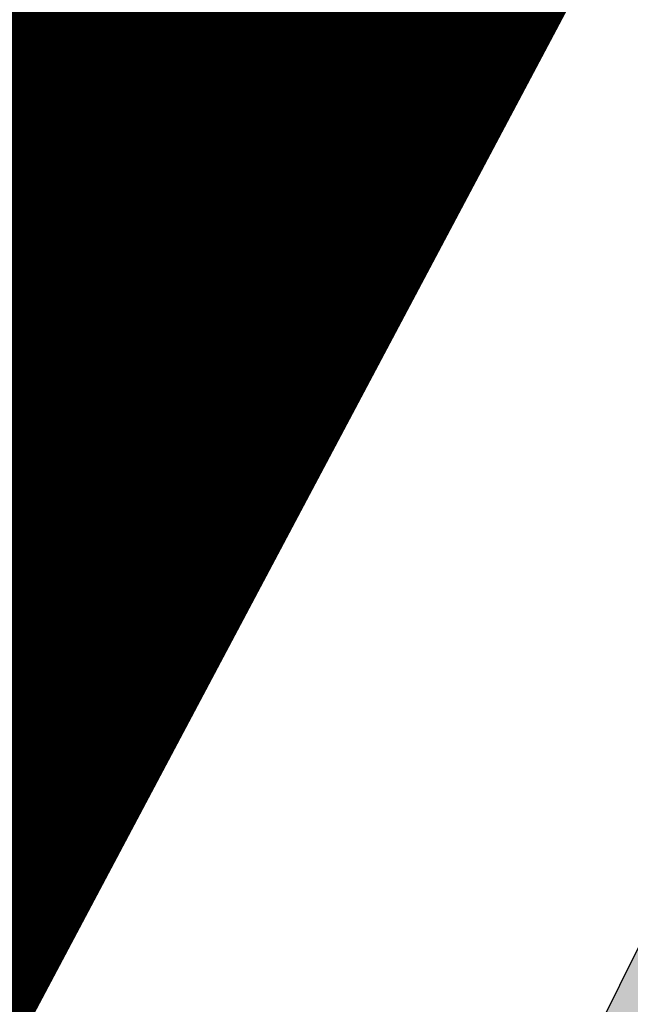
# Model space of a CAD drawing. Units: millimetres. Extents: x 1474 to 557623, y 859 to 6588792.
# Drawn here: x 9039 to 9042, y 10555 to 10560 of the extents above; entities that cross this region are included whole.
import ezdxf

# ---------------------------------------------------------------- set-up
doc = ezdxf.new("R2010")
doc.units = ezdxf.units.MM
doc.linetypes.add('DASHED', pattern=[19.049999999999997, 12.7, -6.35])
doc.linetypes.add('Tkm_921_50', pattern=[4, 1, -3])
for name, color, linetype in [('OPT-krundi piir', 1, 'Continuous'), ('tee', 252, 'Continuous'), ('TL_L_kattemärgistus', 7, 'Continuous'), ('TL_tee_servajoon', 251, 'Continuous'), ('TL_tee_äk_8x20', 251, 'Continuous'), ('TL_tee_äk_ST_10cm', 251, 'Continuous')]:
    doc.layers.add(name, color=color, linetype=linetype)
for name, color, linetype, true_color in [('TL_katend_AB_JRT', 7, 'Continuous', 0xcfe7e7), ('TL_katend_AB_KT', 7, 'Continuous', 0xfff5d6), ('TL_katend_AB_ST-1a', 7, 'Continuous', 0xcbcbcb)]:
    doc.layers.add(name, color=color, linetype=linetype, true_color=true_color)
picture_1 = doc.add_image_def('image2.png', size_in_pixel=(2418, 1847))

# ---------------------------------------------------------------- blocks, each defined once
blk = doc.blocks.new('ringtee')
at = {"layer": 'TL_katend_AB_JRT', "transparency": 33554687}
h = blk.add_hatch(color=256, dxfattribs=at)
h.dxf.hatch_style = 1
edge = h.paths.add_edge_path()
edge.add_arc((546352.8018740426, 6583894.19168174), 34.00000003334782, 327.0163155419566, 341.2120487789037)
edge.add_arc((546413.3917626304, 6583873.579418283), 29.99999999714027, 146.8306961813462, 161.2120487861091, ccw=False)
edge.add_line((546388.2800361315, 6583889.992863749), (546398.1281034127, 6583905.059899651))
edge.add_arc((546423.2398299295, 6583888.646454171), 30.00000001979832, 132.4691846239531, 146.8306961777463, ccw=False)
edge.add_arc((546380.0274408003, 6583935.855451467), 33.9999999792561, 312.4691846140733, 326.830696184669)
edge.add_line((546408.4873974855, 6583917.253546616), (546453.56594193, 6583986.221398697))
edge.add_arc((546425.1059852222, 6584004.823303564), 34.00000000741835, 326.8306961819521, 341.1922077298643)
edge.add_arc((546485.6887323011, 6583984.190059576), 30.00000000129209, 146.8306961886739, 161.1922077305436, ccw=False)
edge.add_line((546460.5770057966, 6584000.603505041), (546470.4250730742, 6584015.670540942))
edge.add_arc((546495.5367995312, 6583999.257095517), 29.99999993964803, 136.7773749401039, 146.8306962030647, ccw=False)
edge.add_line((546473.6758519129, 6584019.802142745), (546483.3641984109, 6584026.327887505))
edge.add_arc((547329.8386476765, 6583473.057995299), 1011.250002166454, 144.492234717001, 146.8306961782707, ccw=False)
edge.add_arc((546459.0227701864, 6584094.383010598), 58.49999999534605, 324.4922347136628, 331.2738727796689)
edge.add_line((546510.3230048134, 6584066.266539861), (546513.024818751, 6584071.196165995))
edge.add_line((546513.024818751, 6584071.196165995), (546528.4257719261, 6584099.296154747))
edge.add_arc((546584.9875690809, 6584068.295943421), 64.49999999696664, 142.6104101772914, 151.2738727800069, ccw=False)
edge.add_line((546533.7407089908, 6584107.46237459), (546559.4053445992, 6584141.042967743))
edge.add_arc((546583.2410934477, 6584122.826023048), 29.99999995343533, 126.2464847897592, 142.6104101939039, ccw=False)
edge.add_arc((546546.3033315525, 6584149.425476928), 19.34999997247286, 352.8601962222171, 358.6065360500191)
edge.add_arc((546583.2410935197, 6584122.826022968), 31.50000006031324, 123.9537363268775, 142.6104101563594)
edge.add_line((546558.2135571546, 6584141.953814981), (546532.5489215463, 6584108.373221827))
edge.add_arc((546584.9875690907, 6584068.295943419), 66.0000000067562, 142.6104101808772, 151.273872783623)
edge.add_line((546527.1103812937, 6584100.017089892), (546509.0076142019, 6584066.987475045))
edge.add_arc((546459.0227703042, 6584094.383010568), 56.9999998777777, 324.49223471122053, 331.27387279081324, ccw=False)
edge.add_arc((547329.8386563124, 6583473.057989532), 1012.750012550231, 144.4922347328242, 146.8304527896784)
edge.add_line((546482.1109657768, 6584027.152160788), (546472.5828045297, 6584020.829395108))
edge.add_arc((546495.5367996607, 6583999.257095411), 31.50000010583797, 136.7773749626103, 146.8306961703733)
edge.add_line((546469.169486749, 6584016.491213216), (546459.3214194714, 6584001.424177315))
edge.add_arc((546485.6887323157, 6583984.19005957), 31.50000001730434, 146.8306961926276, 161.1922077273506)
edge.add_arc((546425.1059852218, 6584004.823303566), 32.50000000821588, 326.8306961815246, 341.19220772740914, ccw=False)
edge.add_line((546452.3103556052, 6583987.042070972), (546407.2318111605, 6583918.07421889))
edge.add_arc((546380.0274407614, 6583935.855451498), 32.50000002897308, 312.4691846265009, 326.8306961759559, ccw=False)
edge.add_arc((546423.2398299588, 6583888.646454148), 31.50000005659198, 132.4691846345518, 146.8306961725962)
edge.add_line((546396.8725170876, 6583905.880571924), (546387.0244498063, 6583890.813536023))
edge.add_arc((546413.3917626692, 6583873.579418265), 31.50000003951978, 146.8306961927302, 161.2120487784604)
edge.add_arc((546352.8018740383, 6583894.191681743), 32.50000003828827, 327.0163155426586, 341.21204877624467, ccw=False)
edge.add_arc((547232.1008358401, 6583323.524179078), 1015.750000115947, 147.0163155356493, 151.9248068839036)
edge.add_line((546335.8734135166, 6583801.56651006), (546314.1452914359, 6583760.830914941))
edge.add_arc((546943.2470901399, 6583425.271789229), 712.999999986899, 151.9248068841728, 156.1975912703558)
edge.add_arc((546943.2470901649, 6583425.271789232), 713.000000008304, 156.1975912714414, 160.595385629175)
edge.add_arc((547232.1008357378, 6583323.524179153), 1019.249999989181, 160.5953856290943, 163.304989623353)
edge.add_arc((546558.9734938064, 6583525.408165706), 316.5000000018895, 163.3049896235432, 173.005989181071)
edge.add_line((546244.8286065962, 6583563.946975248), (546239.7416604188, 6583522.481290341))
edge.add_arc((546231.3049071372, 6583523.516275394), 8.499999999632138, 286.7269475895769, 353.00614178480123, ccw=False)
edge.add_arc((546245.2955062698, 6583476.9625914), 40.11051694332609, 106.7268862126413, 111.6464489251073)
edge.add_arc((546213.5865459668, 6583556.860980243), 45.85000133808029, 275.9514177657647, 291.64644891175004, ccw=False)
edge.add_arc((546218.7034079831, 6583507.776970181), 3.499996845629941, 95.95141793980092, 183.9192911271828)
edge.add_arc((546213.5865364335, 6583556.860977907), 49.35000000099119, 271.8870500234702, 273.6158385344161)
edge.add_line((546216.6988635806, 6583507.609217331), (546216.7039749236, 6583507.824455165))
edge.add_arc((546218.7034112221, 6583507.776973714), 1.999999999993147, 95.95140654357112, 178.6396288113952, ccw=False)
edge.add_arc((546213.5865589741, 6583556.860983437), 47.34999683277544, 275.9514065388912, 291.6464320033812)
edge.add_arc((546245.2954945319, 6583476.962588155), 38.61051830573507, 99.02867697811422, 111.646432005544, ccw=False)
edge.add_arc((546226.5197743758, 6583529.679170063), 19.3498989521469, 311.0861449604975, 318.4396195397922)
edge.add_arc((546245.2954842941, 6583476.962750064), 40.11035683707946, 96.14988430350432, 99.88754310696638)
edge.add_arc((546231.3049098917, 6583523.516297867), 10.00000000285371, 315.2595547922153, 334.9807644796033)
edge.add_arc((546231.3049098912, 6583523.516297866), 10.00000000285457, 334.9807644855671, 353.005989180159)
edge.add_line((546241.2304987473, 6583522.298641955), (546246.3174449247, 6583563.764326863))
edge.add_arc((546558.973493806, 6583525.408165709), 315.0000000007777, 163.3049896234096, 173.0059891812814, ccw=False)
edge.add_arc((547232.1008357524, 6583323.52417915), 1017.750000004139, 160.5953856289897, 163.3049896232548, ccw=False)
edge.add_arc((546943.2470901649, 6583425.271789233), 711.5000000081966, 156.1975912714618, 160.5953856289161, ccw=False)
edge.add_arc((546943.2470901312, 6583425.271789229), 711.4999999788201, 151.9248068840184, 156.1975912700901, ccw=False)
edge.add_line((546315.4687875054, 6583760.124970075), (546337.196909591, 6583800.860565202))
edge.add_arc((547232.1008358701, 6583323.524179063), 1014.250000149166, 147.01631553588, 151.9248068834886, ccw=False)
h = blk.add_hatch(color=256, dxfattribs=at)
h.dxf.hatch_style = 1
edge = h.paths.add_edge_path()
edge.add_arc((546566.3189550668, 6584135.489469165), 29.99999998320967, 317.0992549926583, 333.45926871234917, ccw=False)
edge.add_arc((547090.0807986914, 6583648.767237768), 684.9999995785781, 137.0992549969826, 140.4936260843794)
edge.add_arc((546511.801212747, 6584125.572197736), 64.50000000161927, 314.6116361215398, 320.49362607965514, ccw=False)
edge.add_arc((546536.030481427, 6584101.012219328), 29.99999999933057, 300.36547509267797, 314.61163612702404, ccw=False)
edge.add_arc((546580.7684655178, 6584024.652787829), 58.49999999759704, 120.3654750903409, 127.4569971884693)
edge.add_arc((546580.7684655159, 6584024.65278783), 58.49999999572236, 127.4569971875758, 143.5717241180386)
edge.add_arc((547090.0807992548, 6583648.767237364), 691.5000002700065, 143.5717241184821, 143.7637546100078)
edge.add_arc((547329.8386461266, 6583473.057996364), 988.7500002857679, 143.7637546103978, 146.8306961814994)
edge.add_line((546502.19799328, 6584014.017803393), (546501.7638239043, 6584013.353546601))
edge.add_line((546501.7638239043, 6584013.353546601), (546502.5391375691, 6584006.743241293))
edge.add_arc((546474.4326189165, 6584017.232455238), 29.99999999904712, 326.83069619858026, 339.5346740802465, ccw=False)
edge.add_line((546499.544345422, 6584000.819009778), (546489.6962781446, 6583985.751973873))
edge.add_arc((546464.584551665, 6584002.16541931), 29.99999996517664, 312.46918459164493, 326.8306962073082, ccw=False)
edge.add_arc((546507.7969407475, 6583954.956422026), 33.99999999411661, 132.4691845972679, 146.830696178457)
edge.add_line((546479.336984052, 6583973.558326888), (546459.6992801116, 6583943.513650929))
edge.add_arc((546488.1592368259, 6583924.911746056), 34.00000001583514, 146.8306961799731, 161.1922077363465)
edge.add_arc((546427.5764897388, 6583945.544990037), 29.99999999819852, 326.8306961783684, 341.1922077416845, ccw=False)
edge.add_line((546452.6882162377, 6583929.131544569), (546442.8401489566, 6583914.064508668))
edge.add_arc((546417.7284224399, 6583930.477954147), 30.00000001919134, 312.469184625318, 326.83069617911343, ccw=False)
edge.add_arc((546460.9408115299, 6583883.268956886), 33.99999992864398, 132.4691846022499, 146.8306961926272)
edge.add_line((546432.4808548845, 6583901.870861704), (546406.9713557994, 6583862.842641489))
edge.add_arc((547232.1008357471, 6583323.524179153), 985.7499999973365, 146.8306961807298, 163.3049896234358)
edge.add_arc((546558.9734938048, 6583525.408165707), 282.9999999992872, 163.304989623398, 167.2548470676772)
edge.add_arc((546316.1086079382, 6583580.341281513), 34.00000000106081, 167.2548470679038, 183.3415734301054)
edge.add_arc((546252.217421652, 6583576.610823797), 29.99999999751984, -9.476250647063011, 3.3415734296456208, ccw=False)
edge.add_arc((546558.9734939488, 6583525.408165691), 281.0000001439358, 170.5237493528913, 174.1172128747035)
edge.add_arc((546249.6113276014, 6583557.283707093), 30.00000002786387, 337.7579319237708, 354.11721287579473, ccw=False)
edge.add_arc((546308.8492741595, 6583533.058396134), 33.99999999974985, 157.7579319227808, 195.1560306754726)
edge.add_arc((546321.7349266729, 6583536.548734126), 47.34999999940413, 195.1560306760881, 199.1045586750571)
edge.add_arc((546321.7349266695, 6583536.548734123), 47.34999999532074, 199.1045586731996, 202.6829395729826)
edge.add_arc((546277.4126832078, 6583514.847107245), 3.500000000256104, 79.55324476302987, 109.1045589471405)
edge.add_line((546276.2671574058, 6583518.1543373), (546275.9810895043, 6583518.055251915))
edge.add_arc((546321.73492667, 6583536.548734117), 49.34999999339207, 202.0083233136282, 203.7536935583068)
edge.add_line((546276.5655865477, 6583516.670273104), (546276.7580970601, 6583516.736952998))
edge.add_arc((546277.4126832007, 6583514.847107221), 2.000000018461609, 26.087855945191393, 109.10455779529289, ccw=False)
edge.add_arc((546321.7349421473, 6583536.548709721), 47.3499968329474, 206.0878554519729, 218.6679164078561)
edge.add_arc((546242.8761243667, 6583473.44335164), 53.65000000014475, 10.867096866776308, 38.66791640695408, ccw=False)
edge.add_arc((546253.1878293598, 6583475.422932436), 43.1500000004799, -24.084196733514375, 10.867096867271016, ccw=False)
edge.add_arc((546301.4847816094, 6583460.669817396), 9.350000000171912, 197.7821627564845, 210.0134261140726)
edge.add_arc((546253.1878293565, 6583475.422932435), 44.65000000314223, 334.2043559503085, 370.8670968519112)
edge.add_arc((546242.8761243682, 6583473.443351642), 55.14999999749578, 10.86709685243853, 38.66793270176941)
edge.add_arc((546321.7349266718, 6583536.548734127), 45.84999999888982, 195.1560306838213, 218.6679327022021, ccw=False)
edge.add_arc((546308.8492741605, 6583533.058396133), 32.50000000049097, 157.757931918775, 195.1560306822721, ccw=False)
edge.add_arc((546249.6113276405, 6583557.283707083), 31.49999998784143, 337.7579319172465, 354.1172128786999)
edge.add_arc((546558.9734938279, 6583525.408165706), 279.5000000220249, 170.5237493529841, 174.1172128761347, ccw=False)
edge.add_arc((546252.2174216104, 6583576.610823798), 31.50000003896956, 350.523749353434, 363.3415734264114)
edge.add_arc((546316.1086079378, 6583580.341281513), 32.50000000072666, 167.2548470700838, 183.3415734273754, ccw=False)
edge.add_arc((546558.973493816, 6583525.408165707), 281.5000000100523, 163.3049896229865, 167.2548470684453, ccw=False)
edge.add_arc((547232.100835743, 6583323.524179154), 984.2499999932403, 146.8306961804608, 163.3049896231151, ccw=False)
edge.add_line((546408.2269421263, 6583862.021969218), (546433.7364412093, 6583901.050189431))
edge.add_arc((546460.9408115403, 6583883.268956877), 32.49999994200154, 132.4691846049074, 146.8306961914667, ccw=False)
edge.add_arc((546417.7284224249, 6583930.477954165), 31.50000004227216, 312.4691846236586, 326.8306961676653)
edge.add_line((546444.0957352825, 6583913.243836395), (546453.9438025627, 6583928.310872295))
edge.add_arc((546427.5764897427, 6583945.544990034), 31.49999999337127, 326.8306961783405, 341.1922077447456)
edge.add_arc((546488.1592367415, 6583924.911746097), 32.49999992288485, 146.8306961596674, 161.1922077559607, ccw=False)
edge.add_line((546460.9548664363, 6583942.692978655), (546480.5925703769, 6583972.737654614))
edge.add_arc((546507.7969407607, 6583954.956422018), 32.50000000958359, 132.4691846037829, 146.8306961791128, ccw=False)
edge.add_arc((546464.5845516591, 6584002.165419317), 31.49999997356728, 312.4691845925063, 326.8306962033354)
edge.add_line((546490.9518644699, 6583984.9313016), (546500.7999317473, 6583999.998337504))
edge.add_arc((546474.4326189175, 6584017.232455236), 31.49999999748044, 326.8306961994158, 339.5346740822174)
edge.add_line((546503.9444635018, 6584006.218780596), (546503.0194102288, 6584012.532874326))
edge.add_line((546503.0194102288, 6584012.532874326), (546503.4535796049, 6584013.19713112))
edge.add_arc((547329.8386776259, 6583473.057974562), 987.2500385808927, 143.7637547946064, 146.8306961225541, ccw=False)
edge.add_arc((547090.080799133, 6583648.767237113), 690.0000003209713, 143.5717240944827, 143.7637547648647, ccw=False)
edge.add_arc((546580.7684655185, 6584024.652787829), 56.99999999794144, 120.36547509030399, 143.5717241043407, ccw=False)
edge.add_arc((546536.0304814262, 6584101.01221933), 31.50000000131853, 300.3654750932958, 314.6116361234926)
edge.add_arc((546511.8012127511, 6584125.572197732), 65.999999995529, 314.611636120932, 320.4936260841432)
edge.add_arc((547090.0807988204, 6583648.767237659), 683.4999997473961, 137.0992549976295, 140.4936260838714, ccw=False)
edge.add_arc((546566.3189550684, 6584135.489469165), 31.49999998200118, 317.0992549914804, 335.7526130217292)
edge.add_arc((546598.7675093618, 6584103.56554596), 19.35000002178973, 101.1065174440143, 106.8534581511901)
at = {"layer": 'TL_katend_AB_KT', "transparency": 33554687}
h = blk.add_hatch(color=256, dxfattribs=at)
h.dxf.hatch_style = 1
edge = h.paths.add_edge_path()
edge.add_arc((546502.6699289794, 6584063.46855764), 1.030880234196759, 314.1344148394739, 410.2305876434064)
edge.add_line((546503.3293825053, 6584064.260918105), (546476.4611962743, 6584088.50466135))
edge.add_line((546476.4611962743, 6584088.50466135), (546435.941023762, 6584138.778854402))
edge.add_arc((546434.3838415815, 6584137.523791134), 2.000000037097105, 38.86824397015049, 128.1788845025405)
edge.add_line((546433.1476040833, 6584139.095960653), (546431.6743255112, 6584137.937483617))
edge.add_arc((546446.7404118044, 6584150.079787429), 19.34999994999264, 209.9553081727506, 218.8665971027184, ccw=False)
edge.add_line((546429.9752786942, 6584140.417861645), (546432.022639789, 6584142.027754613))
edge.add_arc((546431.4045210314, 6584142.813839348), 1.000000004427767, 308.1788857593577, 398.86824265648)
edge.add_line((546432.1831121247, 6584143.441370955), (546427.4033723006, 6584149.371690294))
edge.add_arc((546446.7404115881, 6584150.079787451), 19.34999974139926, 179.9528817515125, 182.0971596681766, ccw=False)
edge.add_line((546427.3904183898, 6584150.095700281), (546427.387, 6584150.792))
edge.add_line((546427.387, 6584150.792), (546427.601, 6584153.217))
edge.add_line((546427.601, 6584153.217), (546427.7269863777, 6584153.750811491))
edge.add_line((546427.7269863777, 6584153.750811491), (546478.7969695396, 6584090.38725617))
edge.add_line((546478.7969695396, 6584090.38725617), (546504.7852769917, 6584066.944083577))
edge.add_arc((546505.4173360714, 6584067.71901056), 1.00000525446024, 230.7980439444084, 331.2737315802504)
edge.add_line((546506.2942665824, 6584067.238382442), (546524.9180635782, 6584101.218648477))
edge.add_arc((546584.9875690858, 6584068.295943423), 68.49999999968348, 142.6104101780957, 151.2738727791764, ccw=False)
edge.add_line((546530.5626091423, 6584109.891300557), (546556.2272447484, 6584143.471893707))
edge.add_arc((546583.2410934902, 6584122.826023005), 34.0000000132516, 121.44680071633269, 142.610410178198, ccw=False)
edge.add_arc((546546.3033315612, 6584149.425476932), 19.3499999639896, -1.1037482556222926, 7.145075283465928, ccw=False)
edge.add_arc((546583.2410934579, 6584122.826023037), 31.57999996841284, 123.8514036726471, 142.6104101883656)
edge.add_line((546558.1499951581, 6584142.002393499), (546532.4853595499, 6584108.421800346))
edge.add_arc((546584.9875690707, 6584068.295943429), 66.07999998423043, 142.6104101770247, 151.2738727797318)
edge.add_line((546527.0402271285, 6584100.05553977), (546508.9374600152, 6584067.025924884))
edge.add_arc((546459.0227701839, 6584094.383010596), 56.91999999670082, 324.4922347154952, 331.2738727833226, ccw=False)
edge.add_arc((547329.8386460169, 6583473.057996426), 1012.830000160606, 144.4922347144272, 146.8306961802293)
edge.add_line((546482.0416474823, 6584027.192328967), (546472.5245086693, 6584020.884181901))
edge.add_arc((546495.5367996655, 6583999.257095408), 31.58000011210618, 136.7773749633748, 146.8306961690816)
edge.add_line((546469.102522145, 6584016.534982404), (546459.2544548674, 6584001.467946502))
edge.add_arc((546485.6887322727, 6583984.190059589), 31.57999997027105, 146.8306961805592, 161.1922077363232)
edge.add_arc((546425.1059852263, 6584004.823303563), 32.42000000274098, 326.8306961816577, 341.1922077305578, ccw=False)
edge.add_line((546452.2433910011, 6583987.085840159), (546407.1648465565, 6583918.117988077))
edge.add_arc((546380.0274407789, 6583935.855451483), 32.42000000657873, 312.4691846209258, 326.830696180226, ccw=False)
edge.add_arc((546423.2398299187, 6583888.646454182), 31.58000000440266, 132.4691846226156, 146.8306961846831)
edge.add_line((546396.8055524837, 6583905.924341111), (546386.9574852022, 6583890.857305211))
edge.add_arc((546413.3917626876, 6583873.579418258), 31.58000005922436, 146.8306961992446, 161.2120487775504)
edge.add_arc((546352.8018740587, 6583894.191681731), 32.42000001556101, 327.01631553897005, 341.2120487822321, ccw=False)
edge.add_arc((547232.1008356224, 6583323.524179207), 1015.82999986256, 147.016315535111, 151.9248068840451)
edge.add_line((546335.8028270642, 6583801.604160461), (546314.0747049785, 6583760.868565332))
edge.add_arc((546943.2470901363, 6583425.271789226), 713.079999984673, 151.9248068839439, 156.1975912700399)
edge.add_arc((546943.2470901706, 6583425.27178923), 713.0800000142166, 156.1975912714959, 160.5953856300619)
edge.add_arc((547232.1008357571, 6583323.52417915), 1019.330000008225, 160.5953856299197, 163.3049896237036)
edge.add_arc((546558.9734937988, 6583525.408165706), 316.5799999942518, 163.3049896237518, 173.0059891816867)
edge.add_line((546244.7492018848, 6583563.956716491), (546239.6622557085, 6583522.491031589))
edge.add_arc((546231.3049071374, 6583523.516275394), 8.419999999854882, 286.72691146416366, 353.0061432373317, ccw=False)
edge.add_arc((546245.2954768273, 6583476.962581127), 40.19051830759372, 106.7268494902932, 111.6464193102677)
edge.add_arc((546213.5865589685, 6583556.860983438), 45.76999683518244, 275.9514065452977, 291.6464193119319, ccw=False)
edge.add_arc((546218.703411222, 6583507.776973713), 3.580000000012356, 95.95140654360507, 183.8728728003314)
edge.add_arc((546213.5865364445, 6583556.860977907), 49.34999999994405, 268.9655517849231, 271.7941098770292, ccw=False)
edge.add_line((546212.6955939272, 6583507.519020898), (546212.7431860147, 6583509.523116034))
edge.add_arc((546211.7434629161, 6583509.546856877), 1.000004950726693, 358.6396288221286, 447.7692289199628)
edge.add_arc((546213.5865364531, 6583556.860977904), 46.34999999714272, 256.1045064692187, 267.7692289715268, ccw=False)
edge.add_arc((546211.3050946955, 6583547.638989154), 36.84999720805893, 225.0167577106023, 256.104506487661, ccw=False)
edge.add_arc((546171.1178351818, 6583507.428215036), 19.99999999865799, 45.01675773057836, 62.33400948865712)
edge.add_line((546180.4041634628, 6583525.141602826), (546179.2180622095, 6583525.763422082))
edge.add_line((546179.2180622095, 6583525.763422082), (546163.276013197, 6583534.121117535))
edge.add_line((546163.276013197, 6583534.121117535), (546164.6689624392, 6583536.778125703))
edge.add_line((546164.6689624392, 6583536.778125703), (546181.7970967154, 6583527.798619378))
edge.add_arc((546171.117820469, 6583507.428225852), 22.99999725179319, 45.016749495086, 62.33400949261721, ccw=False)
edge.add_arc((546211.3050858073, 6583547.638994276), 33.85000004478909, 225.0167495180755, 256.1044538507648)
edge.add_arc((546213.5865360425, 6583556.860981169), 43.35000306792604, 256.1044539001397, 291.646433159061)
edge.add_arc((546245.2954755313, 6583476.96258074), 42.61051830422768, 106.72686660613789, 111.64643318991489, ccw=False)
edge.add_arc((546231.3048976749, 6583523.516283371), 6.000010363180405, 286.7268666062147, 353.0059891848285)
edge.add_line((546237.2602612731, 6583522.785688563), (546242.3472093834, 6583564.251389227))
edge.add_arc((546558.9734938036, 6583525.408165709), 318.9999999984772, 163.3049896231243, 173.0059891812257, ccw=False)
edge.add_arc((547232.100835774, 6583323.524179144), 1021.750000026568, 160.5953856286534, 163.3049896232007, ccw=False)
edge.add_arc((546943.2470901501, 6583425.271789239), 715.4999999923688, 156.1975912714087, 160.5953856283843, ccw=False)
edge.add_arc((546943.247090136, 6583425.271789228), 715.4999999839678, 151.9248068840105, 156.1975912701346, ccw=False)
edge.add_line((546311.9394646519, 6583762.007489715), (546333.6675867324, 6583802.743084834))
edge.add_arc((547232.1008354933, 6583323.524179275), 1018.249999717165, 147.0163155344084, 151.9248068845598, ccw=False)
edge.add_arc((546352.8018740658, 6583894.191681727), 30.00000000712372, 327.0163155378892, 341.2120487870008)
edge.add_arc((546413.391762647, 6583873.579418277), 34.00000001462027, 146.8306961880443, 161.2120487864021, ccw=False)
edge.add_line((546384.931805931, 6583892.181323146), (546394.7798732125, 6583907.248359046))
edge.add_arc((546423.2398299119, 6583888.646454189), 33.99999999469983, 132.469184621612, 146.8306961885675, ccw=False)
edge.add_arc((546380.0274408105, 6583935.855451458), 29.9999999662988, 312.469184609839, 326.8306961874322)
edge.add_line((546405.1391672853, 6583919.442006011), (546450.2177117297, 6583988.409858092))
edge.add_arc((546425.1059852522, 6584004.823303547), 29.99999997310387, 326.8306961768301, 341.1922077422869)
edge.add_arc((546485.6887323004, 6583984.190059576), 34.00000000077527, 146.8306961878207, 161.1922077310324, ccw=False)
edge.add_line((546457.2287755961, 6584002.791964437), (546467.0768428737, 6584017.859000337))
edge.add_arc((546495.5367995509, 6583999.2570955), 33.99999996538723, 136.7773749426395, 146.8306961956549, ccw=False)
edge.add_line((546470.7610588912, 6584022.541482381), (546480.0159682115, 6584028.516346902))
edge.add_line((546480.0159682115, 6584028.516346902), (546484.5874434116, 6584035.448401156))
edge.add_arc((546482.9223339278, 6584036.55628671), 1.999999998655454, 326.3620732368273, 392.3110937756885)
edge.add_line((546484.6126506359, 6584037.625318713), (546484.2027002159, 6584038.273518246))
edge.add_line((546484.2027002159, 6584038.273518246), (546488.154243381, 6584040.772651147))
edge.add_arc((547329.8386432368, 6583473.057998359), 1015.249996774528, 144.4922347096531, 146.0004043978846, ccw=False)
h = blk.add_hatch(color=256, dxfattribs=at)
h.dxf.hatch_style = 1
edge = h.paths.add_edge_path()
edge.add_arc((547090.0807997658, 6583648.76723725), 687.5000007495258, 143.5717241365765, 143.7637546045014, ccw=False)
edge.add_arc((546580.7684655157, 6584024.65278783), 54.49999999590661, 120.36547508932719, 143.5717241240405, ccw=False)
edge.add_arc((546536.0304814272, 6584101.012219329), 33.99999999981538, 300.3654750906426, 314.6116361294813)
edge.add_arc((546511.801212745, 6584125.572197735), 68.50000000233236, 314.6116361254909, 320.4936260803239)
edge.add_arc((547090.080798074, 6583648.767238297), 680.9999987659484, 137.0992549942548, 140.4936260858028, ccw=False)
edge.add_arc((546566.3189550696, 6584135.489469159), 33.99999997770982, 317.0992549963152, 324.8735735548869)
edge.add_arc((546598.2164475045, 6584113.049549906), 5.000000019041812, 93.32539501509672, 144.8735734454342, ccw=False)
edge.add_arc((546598.7969285959, 6584104.151271541), 13.91711135184472, 80.66305583687341, 93.58618526559218, ccw=False)
edge.add_arc((546600.266106773, 6584112.946601658), 5.00000000601263, 47.91152711932841, 80.92384615818162, ccw=False)
edge.add_line((546603.6174934276, 6584116.657155195), (546605.5539861103, 6584118.862975332))
edge.add_line((546605.5539861103, 6584118.862975332), (546605.4241139425, 6584118.976987418))
edge.add_arc((546600.1462799931, 6584112.964960399), 8.000000004457934, 48.72077338300765, 81.65497543145872)
edge.add_arc((546598.7675093419, 6584103.565545852), 17.50000012711862, 81.65497547910563, 90.3883479575395)
edge.add_arc((546598.6421182175, 6584122.065121031), 1.000000001005396, 157.4460741852697, 270.3883479191859, ccw=False)
edge.add_arc((546566.3189635813, 6584135.48946571), 33.99999079475508, 337.4460739618502, 338.2601703273874)
edge.add_arc((546598.7675093609, 6584103.565545894), 19.35000008636004, 92.56745435697918, 100.8167779123404)
edge.add_arc((546566.3189550486, 6584135.489469177), 31.58000000494478, 317.09925499929017, 335.85497099227695, ccw=False)
edge.add_arc((547090.0807988239, 6583648.767237648), 683.4199997566951, 137.0992549972254, 140.4936260827597)
edge.add_arc((546511.8012126798, 6584125.572197803), 66.08000009603721, 314.61163608298745, 320.4936260820387, ccw=False)
edge.add_arc((546536.0304815607, 6584101.012219163), 31.57999978686683, 300.3654750750875, 314.61163608322937, ccw=False)
edge.add_arc((546580.7684655278, 6584024.652787824), 56.92000000846155, 120.3654750745427, 143.571724101621)
edge.add_arc((547090.080699305, 6583648.767310834), 689.919876222449, 143.5717240971834, 143.7637544250746)
edge.add_arc((547329.8386454849, 6583473.057996806), 987.1699995072308, 143.7637544694627, 146.8306961826132)
edge.add_line((546503.5205442086, 6584013.153361931), (546503.0863748328, 6584012.489105138))
edge.add_line((546503.0863748328, 6584012.489105138), (546504.0194142181, 6584006.190809358))
edge.add_arc((546474.4326190179, 6584017.232455188), 31.5799998870701, 326.83069617279153, 339.5346740980378, ccw=False)
edge.add_line((546500.8668963512, 6583999.954568317), (546491.018829074, 6583984.887532412))
edge.add_arc((546464.584551662, 6584002.165419314), 31.57999996980845, 312.4691845915868, 326.8306962042341, ccw=False)
edge.add_arc((546507.7969407677, 6583954.956422011), 32.42000001884285, 132.4691846055729, 146.830696176719)
edge.add_line((546480.6595349809, 6583972.693885426), (546461.021831041, 6583942.649209468))
edge.add_arc((546488.1592368213, 6583924.911746057), 32.42000001146514, 146.8306961760389, 161.1922077341071)
edge.add_arc((546427.5764897518, 6583945.54499003), 31.57999998344171, 326.83069617600665, 341.19220774623005, ccw=False)
edge.add_line((546454.0107671667, 6583928.267103108), (546444.1626998868, 6583913.200067207))
edge.add_arc((546417.72842245, 6583930.477954142), 31.58000000839844, 312.4691846180018, 326.8306961793446, ccw=False)
edge.add_arc((546460.9408115299, 6583883.268956888), 32.41999992709184, 132.4691846039395, 146.8306961965677)
edge.add_line((546433.8034058138, 6583901.006420243), (546408.2939067289, 6583861.978200028))
edge.add_arc((547232.1008357443, 6583323.524179153), 984.1699999948403, 146.830696180608, 163.3049896231122)
edge.add_arc((546558.9734938199, 6583525.408165709), 281.4200000134225, 163.304989623678, 167.2548470692657)
edge.add_arc((546316.1086079277, 6583580.341281512), 32.41999999082761, 167.2548470669012, 183.3415734310371)
edge.add_arc((546252.2174216653, 6583576.610823795), 31.57999998431547, -9.476250648004282, 3.3415734329104794, ccw=False)
edge.add_arc((546558.9734938326, 6583525.408165705), 279.4200000269132, 170.5237493518293, 174.1172128760503)
edge.add_arc((546249.6113276291, 6583557.283707086), 31.57999999955059, 337.75793191856604, 354.11721287572544, ccw=False)
edge.add_arc((546308.8492741555, 6583533.058396133), 32.41999999614129, 157.7579319172063, 195.1560306769063)
edge.add_arc((546321.734926675, 6583536.548734128), 45.77000000204792, 195.1560306784814, 218.6679327015701)
edge.add_arc((546242.8761243422, 6583473.443351629), 55.23000002573979, 10.867096858769628, 38.66793269474471, ccw=False)
edge.add_arc((546253.1878293435, 6583475.422932438), 44.73000001550595, -25.864464925705306, 10.867096842933393, ccw=False)
edge.add_arc((546301.4847816026, 6583460.669817392), 9.34999999160303, 210.6037923843064, 226.9750606620287)
edge.add_arc((546253.1878293604, 6583475.422932435), 47.14999999948274, 332.7503542956122, 370.8670968587434)
edge.add_arc((546242.8761243677, 6583473.443351641), 57.64999999847969, 10.86709685810547, 38.66793270184146)
edge.add_arc((546321.7349266754, 6583536.548734128), 43.35000000224575, 195.1560306857319, 218.6679327006886, ccw=False)
edge.add_arc((546308.8492741608, 6583533.058396135), 30.00000000095753, 157.7579319215509, 195.1560306882484, ccw=False)
edge.add_arc((546249.6113276288, 6583557.283707086), 33.99999999977911, 337.7579319211054, 354.1172128771094)
edge.add_arc((546558.9734938093, 6583525.408165707), 277.0000000035758, 170.5237493526803, 174.1172128757779, ccw=False)
edge.add_arc((546252.2174216034, 6583576.610823798), 34.00000004595378, 350.5237493542256, 363.3415734272468)
edge.add_arc((546316.1086079341, 6583580.341281513), 29.9999999969464, 167.2548470680874, 183.3415734261461, ccw=False)
edge.add_arc((546558.973493801, 6583525.40816571), 278.9999999947298, 163.304989623699, 167.2548470682639, ccw=False)
edge.add_arc((547232.1008357556, 6583323.524179152), 981.7500000056381, 146.8306961805043, 163.3049896235201, ccw=False)
edge.add_line((546410.3195860032, 6583860.6541821), (546435.8290850844, 6583899.682402309))
edge.add_arc((546460.9408116137, 6583883.268956814), 30.00000003837772, 132.4691846258361, 146.8306961669402, ccw=False)
edge.add_arc((546417.7284224653, 6583930.477954129), 33.99999998807372, 312.4691846140358, 326.8306961812689)
edge.add_line((546446.1883791568, 6583911.876049272), (546456.0364464378, 6583926.943085173))
edge.add_arc((546427.5764897119, 6583945.54499005), 34.00000002761794, 326.8306961854516, 341.1922077364757)
edge.add_arc((546488.1592367415, 6583924.911746096), 29.99999992327253, 146.8306961570985, 161.1922077549561, ccw=False)
edge.add_line((546463.0475103114, 6583941.325191532), (546482.685214252, 6583971.369867492))
edge.add_arc((546507.7969407366, 6583954.956422037), 29.99999997853856, 132.4691845959247, 146.8306961857393, ccw=False)
edge.add_arc((546464.584551642, 6584002.16541933), 33.99999999505985, 312.4691845990044, 326.8306962002065)
edge.add_line((546493.0445083454, 6583983.563514479), (546502.8925756228, 6583998.630550383))
edge.add_arc((546474.4326189227, 6584017.232455233), 33.99999999171772, 326.8306961984075, 339.5346740836395)
edge.add_line((546506.2866733896, 6584005.344679434), (546505.112054103, 6584011.165087203))
edge.add_line((546505.112054103, 6584011.165087203), (546505.5462234833, 6584011.829344003))
edge.add_arc((547329.8386444254, 6583473.057997501), 984.7499982397436, 145.8543394411695, 146.8306961823904, ccw=False)
edge.add_arc((547329.8386438936, 6583473.057997922), 984.7499975633472, 143.7637545906812, 145.8543394440728, ccw=False)
at = {"layer": 'TL_katend_AB_ST-1a', "transparency": 33554687}
h = blk.add_hatch(color=256, dxfattribs=at)
h.dxf.hatch_style = 1
edge = h.paths.add_edge_path()
edge.add_line((546490.8977163659, 6584021.403853871), (546393.1599062189, 6583871.870036488))
edge.add_arc((547232.1008357427, 6583323.524179145), 1002.249999998085, 146.8306961807089, 151.924806883104)
edge.add_line((546347.7848781617, 6583795.213006301), (546326.0567560787, 6583754.477411179))
edge.add_arc((546943.2470901483, 6583425.271789232), 699.4999999929402, 151.9248068828264, 156.1975912707717)
edge.add_arc((546357.6837609451, 6583683.565396354), 59.50000000290418, 156.1975912701597, 162.5204927130947)
edge.add_line((546300.9312066565, 6583701.437094148), (546287.0864464636, 6583657.472300565))
edge.add_arc((546229.3800677465, 6583675.644363024), 60.49999998899862, 340.65052323761745, 342.52049271297113, ccw=False)
edge.add_arc((547232.1008357366, 6583323.524179135), 1002.249999992761, 160.6505232386254, 163.3049896218807)
edge.add_arc((546558.9734938071, 6583525.408165705), 299.5000000021687, 163.3049896219718, 182.8140211424391)
edge.add_line((546259.8346449342, 6583510.704455419), (546255.192378506, 6583513.343545175))
edge.add_arc((546235.6929593512, 6583513.494054344), 19.5000000097709, 359.5577627821495, 362.1106111501164)
edge.add_arc((546558.9734937875, 6583525.408165716), 303.9999999827449, 181.0487464296328, 182.1106111512901, ccw=False)
edge.add_arc((546254.0245858685, 6583519.825733595), 0.9999999998358083, 1.048746436241095, 173.0059892216367)
edge.add_line((546253.032026983, 6583519.947499185), (546245.8746397825, 6583527.304846454))
edge.add_line((546245.8746397825, 6583527.304846454), (546250.287680466, 6583563.277264499))
edge.add_arc((546558.9734938032, 6583525.408165708), 310.9999999982229, 163.3049896230779, 173.005989181056, ccw=False)
edge.add_arc((547232.100835739, 6583323.52417915), 1013.749999991209, 160.5953856288489, 163.3049896230309, ccw=False)
edge.add_arc((546943.2470901677, 6583425.271789232), 707.500000010848, 156.1975912715376, 160.5953856290781, ccw=False)
edge.add_arc((546943.247090139, 6583425.271789233), 707.4999999841548, 151.9248068822561, 156.1975912706669, ccw=False)
edge.add_line((546318.9981103727, 6583758.242450461), (546340.7262324663, 6583798.9780456))
edge.add_arc((547232.1008357838, 6583323.524179134), 1010.250000038446, 147.0913629573895, 151.9248068822738, ccw=False)
edge.add_arc((546350.3760775758, 6583894.126067455), 40.00000076740462, 327.0913631443233, 340.3264293979851)
edge.add_line((546388.0411158964, 6583880.659629555), (546389.9945340372, 6583886.12325475))
edge.add_arc((546408.8270528525, 6583879.390035944), 20.0000000104029, 146.8306961831227, 160.3264294533987, ccw=False)
edge.add_line((546392.0859018426, 6583890.332332928), (546399.1138071805, 6583901.084666256))
edge.add_arc((546424.2255336676, 6583884.671220797), 29.99999998313263, 136.2110409006771, 146.8306961808495, ccw=False)
edge.add_line((546402.5687259578, 6583905.431343119), (546409.3316864355, 6583912.486414008))
edge.add_arc((546380.4559428653, 6583940.16657707), 39.99999992347644, 316.2110408924447, 326.8306961876273)
edge.add_line((546413.9382448054, 6583918.281983159), (546484.2012559574, 6584025.780772651))
edge.add_arc((547329.8386456097, 6583473.057996845), 1010.249999590391, 144.4922347182334, 146.8306961879123, ccw=False)
edge.add_arc((546459.0227702091, 6584094.383010625), 59.49999998820324, 324.4922347148268, 327.1834494937708)
edge.add_line((546509.027170563, 6584062.136926462), (546534.1427586306, 6584101.083978586))
edge.add_arc((546584.987569074, 6584068.295943424), 60.49999999010614, 142.6104101789474, 147.1834494899926, ccw=False)
edge.add_line((546536.918808839, 6584105.033448623), (546561.7965682975, 6584137.584462856))
edge.add_arc((546546.303331523, 6584149.425476931), 19.50000000204378, 322.610410181219, 356.63815244776)
edge.add_line((546565.7697739339, 6584148.28196482), (546572.9622729323, 6584146.887321336))
edge.add_arc((546573.0574514136, 6584147.378178811), 0.5000000035823731, 259.0263832235378, 322.6104098702493)
edge.add_line((546573.4547138961, 6584147.074563061), (546582.595970451, 6584159.035333594))
edge.add_arc((546581.8014454853, 6584159.642565086), 1.000000003098986, 322.6104102296731, 382.6566627911184)
edge.add_line((546582.7242752042, 6584160.027773233), (546579.70943691, 6584167.25031614))
edge.add_arc((546574.2505534102, 6584185.970641731), 19.49999998203858, 286.2567875126724, 322.4203273857452)
edge.add_arc((548502.615925119, 6582702.018972823), 2413.75000000986, 141.4997575390001, 142.4203273694598, ccw=False)
edge.add_arc((546660.9494792337, 6584166.959334969), 60.50000000094546, 134.4005305303204, 141.4997575394947, ccw=False)
edge.add_line((546618.6194468864, 6584210.184540134), (546635.2140594312, 6584226.435486384))
edge.add_arc((546593.5836970421, 6584268.946225347), 59.49999999877274, 314.4005305295761, 320.6209651996655)
edge.add_arc((548502.6161558056, 6582702.01878278), 2410.250298894574, 140.3622458470789, 140.6209651877786, ccw=False)
edge.add_arc((546615.6954176244, 6584265.110800171), 39.99999995491049, 320.3622458190567, 333.5914723668182)
edge.add_line((546651.5212405008, 6584247.320060681), (546654.1046149966, 6584252.52229059))
edge.add_arc((546672.017526194, 6584243.626920983), 19.99999970029065, 139.8981510117445, 153.5914724148508, ccw=False)
edge.add_arc((548502.6164331383, 6582702.018543668), 2413.250665032609, 139.5953773216083, 139.8981511391522, ccw=False)
edge.add_arc((546687.8043836684, 6584246.797154553), 30.00000017391454, 128.7240550214776, 139.5953772351951, ccw=False)
edge.add_line((546669.0372758616, 6584270.202189802), (546675.5450570143, 6584275.420393023))
edge.add_arc((546650.5222467672, 6584306.627106524), 40.00000000276027, 308.7240549874783, 332.6569912664477)
edge.add_arc((546642.0836561217, 6584310.990612897), 49.5000000002078, 332.6569912659198, 373.0323186580536)
edge.add_arc((546743.4049304401, 6584334.442678264), 54.49999999735139, 140.1406476286465, 193.0323186598482, ccw=False)
edge.add_line((546701.569639052, 6584369.372012557), (546707.747293397, 6584361.065655563))
edge.add_arc((546743.4049304414, 6584334.442678263), 44.49999999874993, 143.253964836275, 194.293594578101)
edge.add_arc((546651.345813255, 6584310.988063724), 50.5000000030995, -40.99443838277199, 14.293594575243503, ccw=False)
edge.add_arc((548502.6159251074, 6582702.018972805), 2402.250000011212, 139.0055616157916, 142.6104101811082)
edge.add_line((546593.9683334177, 6584160.74082199), (546533.5260020118, 6584081.655758351))
edge.add_arc((547329.8386459079, 6583473.057996518), 1002.250000018484, 142.6104101811871, 146.8306961808348)
h = blk.add_hatch(color=256, dxfattribs=at)
h.dxf.hatch_style = 1
edge = h.paths.add_edge_path()
edge.add_arc((547090.0807988583, 6583648.767237484), 692.4999998792293, 143.5717241060926, 143.7637546170883)
edge.add_arc((547329.8386425674, 6583473.05799883), 989.749995957828, 143.7637546166254, 146.8306961878972)
edge.add_line((546501.3609357331, 6584014.564918247), (546457.0941926691, 6583946.839080482))
edge.add_arc((546490.5764947373, 6583924.954486491), 40.00000007397077, 146.830696193068, 160.3264294480296)
edge.add_line((546452.9114570579, 6583938.420924124), (546450.9737183327, 6583933.001153571))
edge.add_arc((546432.1411995107, 6583939.734372375), 20.00000001613376, 326.8306961938881, 340.3264294649354, ccw=False)
edge.add_line((546448.8823505274, 6583928.792075391), (546441.85444519, 6583918.039742065))
edge.add_arc((546416.7427186449, 6583934.453187567), 30.00000005570675, 316.2110409153573, 326.8306961715728, ccw=False)
edge.add_line((546438.3995264125, 6583913.693065201), (546431.6365659316, 6583906.637994309))
edge.add_arc((546460.5123095735, 6583878.957831196), 40.00000001069111, 136.2110409105609, 146.8306961832538)
edge.add_line((546427.030007562, 6583900.842425157), (546403.6231255984, 6583865.031100883))
edge.add_arc((547232.1008357469, 6583323.524179152), 989.7499999976304, 146.8306961807621, 163.3049896231068)
edge.add_arc((546558.9734938133, 6583525.408165711), 287.0000000065743, 163.3049896236552, 166.8668449495078)
edge.add_arc((546318.4338654765, 6583581.530239853), 39.99999999362227, 166.8668449480951, 182.8379797055739)
edge.add_line((546278.4829240103, 6583579.549766311), (546278.7439911728, 6583574.283410204))
edge.add_arc((546258.7685204298, 6583573.293173433), 20.00000000655498, -9.062772699351513, 2.8379797028545113, ccw=False)
edge.add_arc((546558.9734937898, 6583525.408165727), 283.9999999820013, 170.9372272983684, 173.671979603618)
edge.add_arc((546246.8866420416, 6583560.017369045), 29.99999999953173, 345.04283752087963, 353.67197960402234, ccw=False)
edge.add_line((546275.8702139568, 6583552.274465261), (546273.8441710557, 6583544.690493953))
edge.add_arc((546312.488933609, 6583534.366622241), 39.99999999911185, 165.0428375203353, 193.2791739547207)
edge.add_arc((546321.7349266727, 6583536.548734128), 49.49999999982688, 193.2791739552637, 218.6679327026598)
edge.add_line((546283.0863057408, 6583505.620848651), (546275.2030112237, 6583499.466848449))
edge.add_arc((546314.5405482436, 6583531.133995169), 50.50000000172857, 178.6580946579399, 218.8344444702276, ccw=False)
edge.add_arc((546558.9734938028, 6583525.408165707), 294.9999999969999, 163.3049896231311, 178.6580946567526, ccw=False)
edge.add_arc((547232.1008357534, 6583323.52417915), 997.7500000039655, 146.8306961810417, 163.3049896233391, ccw=False)
edge.add_line((546396.9266651967, 6583869.408019672), (546494.6644753342, 6584018.941837042))
edge.add_arc((547329.8386458762, 6583473.057996525), 997.7499999885348, 143.7637546114312, 146.8306961808458, ccw=False)
edge.add_arc((547090.080799034, 6583648.767237504), 700.5000000092817, 136.8057684218276, 143.7637546115012, ccw=False)
edge.add_arc((546074.5315022937, 6584602.239117475), 692.4999999927213, 316.8057684214089, 319.6171724698307)
edge.add_arc((546556.7081908112, 6584192.123717823), 59.50000000724123, 319.6171724719567, 327.8178275668924)
edge.add_line((546607.0665471213, 6584160.433246848), (546635.7514426195, 6584206.015535271))
edge.add_arc((546686.9561578522, 6584173.792451342), 60.49999999974339, 140.9717817124257, 147.8178275660421, ccw=False)
edge.add_arc((548502.6159250704, 6582702.018972845), 2397.749999957254, 138.8977256517492, 140.9717817134533, ccw=False)
edge.add_arc((546620.8449094248, 6584343.724003335), 99.50000003516354, 318.8977256548628, 334.6518935797261)
edge.add_arc((546729.291718771, 6584292.349988231), 20.49999948686282, 152.0719318112349, 154.6518936092683, ccw=False)
edge.add_line((546711.1792252073, 6584301.951423326), (546717.1648271622, 6584294.883963043))
edge.add_arc((546731.8964989277, 6584282.107897594), 19.5000000351617, 139.0664845148508, 150.9766389126917)
edge.add_arc((546620.8449100232, 6584343.724002982), 107.4999993404819, 328.27297491150125, 330.97663893162206, ccw=False)
edge.add_arc((546713.1310125404, 6584286.66679363), 0.9999999999313404, 148.2729748661144, 308.8694459571506)
edge.add_arc((546776.8271301456, 6584207.641135429), 100.500000256306, 123.17871013383751, 128.8694459132032, ccw=False)
edge.add_line((546721.8282776473, 6584291.756391331), (546722.3666388127, 6584282.4094772))
edge.add_arc((546776.8271300347, 6584207.641135588), 92.50000006247946, 126.0692098389709, 138.8977256459321)
edge.add_arc((548502.615925093, 6582702.018972822), 2382.749999988316, 138.8977256516926, 140.1925254549535)
edge.add_arc((546717.8952489047, 6584189.386671293), 59.49999999559979, 140.1925254588584, 144.8598031640194)
edge.add_line((546669.2393552845, 6584223.633627588), (546642.831531281, 6584186.1150737))
edge.add_arc((546593.3578918921, 6584220.937609561), 60.49999998508324, 321.495841718762, 324.8598026144267, ccw=False)
edge.add_arc((548502.6159252013, 6582702.018972816), 2379.25000007777, 141.4958422654677, 141.9532477865877)
edge.add_arc((546074.5315023327, 6584602.239117517), 703.9999999880257, 320.075036991081, 321.95324778531983, ccw=False)
edge.add_arc((546629.373239677, 6584137.908527852), 19.50000001064735, 140.0750369941107, 173.504889863785)
edge.add_line((546609.9984001571, 6584140.114336999), (546602.9557936558, 6584141.959631828))
edge.add_arc((546602.8290623765, 6584141.475959237), 0.499999992367914, 75.31749615886575, 138.9061706817983)
edge.add_arc((546074.5315022955, 6584602.239117482), 700.4999999958842, 317.745613199181, 318.9061701122957, ccw=False)
edge.add_arc((546593.7584045619, 6584130.534046538), 0.999999997719542, 137.7456131885386, 196.7817846342662)
edge.add_line((546592.8009932265, 6584130.245319106), (546595.0727295786, 6584122.712310783))
edge.add_arc((546598.7675093563, 6584103.565545972), 19.50000000866968, 100.9221990898624, 137.2102217557388)
edge.add_arc((547090.0807989895, 6583648.767237473), 688.9999999959872, 137.2102217586394, 140.4936260814709)
edge.add_arc((546511.8012127538, 6584125.57219773), 60.49999999210017, 315.3198815667264, 320.4936260777415, ccw=False)
edge.add_line((546554.8193449938, 6584083.031742894), (546538.4613767817, 6584066.490094654))
edge.add_arc((546580.7684655185, 6584024.652787832), 59.49999999626492, 135.3198815694399, 143.5717241104043)
at = {"layer": 'TL_L_kattemärgistus', "transparency": 33554687, "const_width": 0.1, "flags": 128}
for points in [[(546397.3451939713, 6583869.134462247, 0.07200673078586442), (546276.8874003127, 6583610.011273558)], [(546403.2045968216, 6583865.304658305, 0.07200673078605972), (546283.5923329255, 6583608.000333813)], [(546319.4392757314, 6583758.00713551, 0.01864569930322842), (546296.382599915, 6583710.60550835)]]:
    blk.add_lwpolyline(points, format="xyb", dxfattribs=at)
at = {"layer": 'TL_L_kattemärgistus', "linetype": 'Tkm_921_50', "transparency": 33554687, "const_width": 0.1, "flags": 128}
blk.add_lwpolyline([(546400.2748953964, 6583867.219560276, 0.07200673078598249), (546280.2398666193, 6583609.005803686)], format="xyb", dxfattribs=at)
at = {"layer": 'TL_L_kattemärgistus', "linetype": 'Tkm_921_50', "transparency": 33554687}
blk.add_arc((546943.2470901546, 6583425.271789233), 703.4999999981293, 151.9248068824816, 156.1975912712289, dxfattribs=at)
at = {"layer": 'TL_tee_servajoon'}
for centre, radius, start, end in [((547232.1008357485, 6583323.524179154), 985.7499999984291, 146.830696181086, 163.3049896233418), ((547232.1008357487, 6583323.524179155), 981.7499999982786, 146.8306961811264, 163.3049896233913), ((546943.24709014, 6583425.271789228), 715.4999999875936, 151.9248068815451, 156.1975912702625), ((546943.2470901283, 6583425.271789229), 711.4999999761573, 151.9248068812699, 156.1975912699955)]:
    blk.add_arc(centre, radius, start, end, dxfattribs=at)
at = {"layer": 'TL_tee_äk_8x20'}
for centre, radius, start, end in [((547232.1008357456, 6583323.524179153), 984.2499999961299, 146.8306961809593, 163.3049896232214), ((547232.1008357457, 6583323.524179153), 984.169999996093, 146.8306961809795, 163.3049896232472), ((546943.2470901397, 6583425.271789228), 713.0799999870117, 151.9248068815845, 156.1975912702863), ((546943.2470901406, 6583425.271789229), 712.9999999871703, 151.9248068817251, 156.1975912704469)]:
    blk.add_arc(centre, radius, start, end, dxfattribs=at)
at = {"layer": 'TL_tee_äk_ST_10cm'}
for centre, radius, start, end in [((547232.100835748, 6583323.524179149), 997.8999999996173, 146.8306961809024, 163.3049896230751), ((547232.1008357478, 6583323.524179149), 997.7499999995827, 146.8306961808771, 163.3049896230382), ((547232.1008357486, 6583323.524179152), 989.7499999991227, 146.8306961810118, 163.3049896232469), ((547232.1008357485, 6583323.524179151), 989.599999999695, 146.830696180945, 163.3049896231599), ((546943.2470901279, 6583425.27178923), 707.6499999753548, 151.9248068813361, 156.1975912700701), ((546943.2470901404, 6583425.271789232), 707.4999999858262, 151.9248068819012, 156.1975912706435)]:
    blk.add_arc(centre, radius, start, end, dxfattribs=at)

msp = doc.modelspace()

# ---------------------------------------------------------------- hatches: boundary and pattern name
at = {"lineweight": 0, "transparency": 33554687}
h = msp.add_hatch(dxfattribs=at)
h.set_pattern_fill('ANSI31', color=3, scale=0.5)
h.set_pattern_definition([(45, (0, 0), (-1.122532015133644, 1.122532015133644), [])])
h.paths.add_polyline_path([(8970.901122916897, 10573.4622903684), (9022.552833509224, 10543.27967582865), (9004.319877779752, 10501.4337056022), (8982.938281034178, 10438.87041677477), (8997.456396402617, 10450.42895731831), (9013.650505514408, 10497.81348136662), (9029.204665723548, 10533.51141946705), (9037.43714241212, 10552.40555706749), (9050.1603484152, 10576.39846482909), (9067.350373153517, 10608.82201449329), (9076.185525998764, 10625.47569309118), (8981.836356061685, 10651.5115752708), (8935.63637710613, 10617.17047869729)])

# ---------------------------------------------------------------- linework, layer by layer
at = {"color": 117, "linetype": 'DASHED', "ltscale": 0.5, "const_width": 4}
msp.add_lwpolyline([(9068.130179129075, 10620.65552312718), (9022.439786625328, 10525.12085919525), (8994.649280838203, 10450.3223693734), (8978.10681221541, 10394.56989647087), (8973.599783430109, 10332.52966712904)], dxfattribs=at)
at = {"layer": 'OPT-krundi piir', "linetype": 'ByBlock', "const_width": 0.3}
msp.add_lwpolyline([(9076.16535265703, 10625.43765101804), (9086.404231528693, 10644.61932167726), (9202.503392664192, 10831.69562269876), (9212.61220963666, 10825.03727942089), (9201.130684053584, 10807.45391628834), (9198.83105003467, 10808.93145436829), (9193.65514904348, 10796.27005129436), (9109.95074852329, 10667.64488289541), (9083.36588010419, 10622.67721914629), (9043.971850090136, 10547.78111469316), (9035.774357372487, 10529.5714992754), (9030.065041105438, 10516.80599468889), (9027.354604515538, 10510.0893788006), (9019.409739821625, 10490.52900012804), (9008.112137303164, 10458.91172304226), (8997.456395095389, 10450.42895627802), (9013.650505513477, 10497.81348136382), (9029.204665726575, 10533.51141946519), (9037.43714241212, 10552.40555706749), (9039.836565432313, 10556.93029204326), (9076.16535265703, 10625.43765101804)], dxfattribs=at)
at = {"layer": 'OPT-krundi piir', "color": 1, "linetype": 'ByBlock', "const_width": 1}
msp.add_lwpolyline([(8970.901122916897, 10573.4622903684), (9022.552833509224, 10543.27967582865), (9004.319877779752, 10501.4337056022), (8982.938281034178, 10438.87041677477), (8997.456396402617, 10450.42895731831), (9013.650505514408, 10497.81348136662), (9029.204665723548, 10533.51141946705), (9037.43714241212, 10552.40555706749), (9050.1603484152, 10576.39846482909), (9067.350373153517, 10608.82201449329), (9076.185525998764, 10625.47569309118), (8981.836356061685, 10651.5115752708), (8935.63637710613, 10617.17047869729), (8935.63637710613, 10617.17047869729), (8970.90112291678, 10573.4622903684), (8970.901122916897, 10573.4622903684), (8970.90112291678, 10573.4622903684)], dxfattribs=at)

# ---------------------------------------------------------------- block references
at = {"layer": 'tee'}
msp.add_blockref('ringtee', (-537260.1056246733, -6573188.948040294), dxfattribs=at)

# ---------------------------------------------------------------- referenced raster images: frames only (the image files are external)
image = msp.add_image(picture_1, insert=(8184.528165684867, 9731.424065492296), size_in_units=(2145.7080847309844, 1639.0086155906238), dxfattribs=dict(fade=23))
image.dxf.flags = 7

doc.saveas('drawing.dxf')
